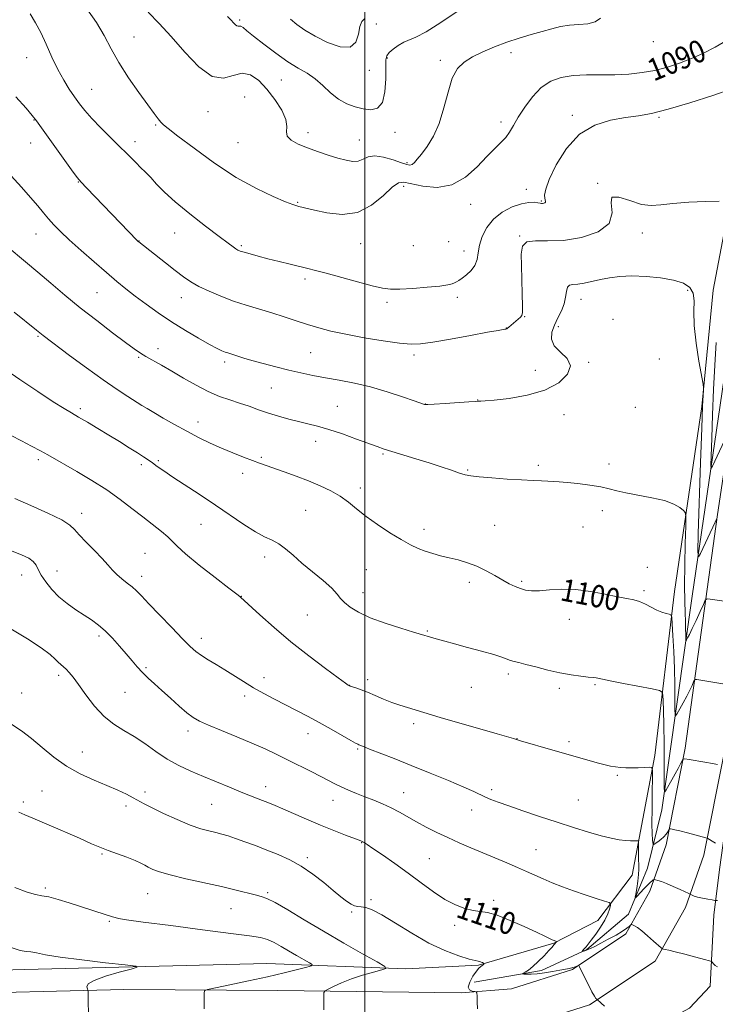
# Model space of a CAD drawing. Extents: x 2114800 to 2117700, y 344800 to 347700.
# Drawn here: x 2115376 to 2115626, y 345106 to 345459 of the extents above; entities that cross this region are included whole.
import ezdxf
from ezdxf.enums import TextEntityAlignment as Align

# ---------------------------------------------------------------- set-up
doc = ezdxf.new("R2010")
doc.units = 0
doc.header["$MEASUREMENT"] = 0
for name, color, linetype, lineweight in [('32000', 7, 'Continuous', 0), ('DTM HARD BREAKLINE', 7, 'Continuous', 0), ('DTM SPOT ELEVATION', 2, 'Continuous', 13), ('INDEX CONTOUR', 41, 'Continuous', 13), ('INDEX CONTOUR LABEL', 244, 'Continuous', 0), ('INTERMEDIATE CONTOUR', 44, 'Continuous', 0)]:
    doc.layers.add(name, color=color, linetype=linetype, lineweight=lineweight)
doc.styles.add('Style-ITALICS', font='ITALICS.shx')

msp = doc.modelspace()

# ---------------------------------------------------------------- linework, layer by layer
at = {"layer": '32000', "flags": 128}
msp.add_lwpolyline([(2115500, 345000), (2115500, 347500)], dxfattribs=at)
at = {"layer": 'DTM HARD BREAKLINE'}
for points in [[(2115539.17, 345113.52, 1111.06), (2115563.32, 345117.77, 1109.56), (2115579.59, 345125.33, 1107.82), (2115594.58, 345138.01, 1106.49), (2115601.44, 345154.49, 1105.03), (2115606.52, 345175.35, 1102.44), (2115617.43, 345252.04, 1096.81), (2115629.48, 345334.37, 1091.7), (2115643.29, 345413.3, 1086.68), (2115658.74, 345496.9, 1081.5), (2115671.11, 345574.09, 1074.73), (2115677.98, 345625.05, 1071.53), (2115671.91, 345639.15, 1071.21), (2115663.01, 345646.11, 1071.25), (2115629.88, 345654.7, 1071.49), (2115621.8, 345655.07, 1071.62)], [(2115632.19, 345647.15, 1072.06), (2115660.67, 345638.26, 1072.06), (2115669.13, 345628.35, 1073.36), (2115671.01, 345615.91, 1073.64), (2115670.7, 345603.19, 1075.02), (2115656.59, 345546.01, 1082.31), (2115648.52, 345493.33, 1087.21), (2115638.83, 345434.51, 1092.23), (2115624.94, 345361.69, 1095.39), (2115620.88, 345320.06, 1096.12), (2115611.05, 345253.66, 1099.4), (2115604.05, 345194.87, 1103.69), (2115595.85, 345151.97, 1106.93), (2115583.61, 345135.66, 1108.67), (2115567.82, 345127.61, 1110.09), (2115540.79, 345119.65, 1112.16), (2115514.65, 345118.31, 1113.53), (2115464.74, 345120.3, 1117.26), (2115377.96, 345118.1, 1118.68), (2115309.77, 345116.17, 1120.22)], [(2115000, 345108.629, 1119.74), (2115011.75, 345108.54, 1120.13), (2115090.98, 345107.69, 1121.23), (2115165.57, 345107.52, 1121.39), (2115247.48, 345107.44, 1121.75), (2115345.75, 345109.31, 1119.97), (2115413.46, 345110.99, 1117.54), (2115468.73, 345110.54, 1114.59), (2115534.52, 345109.75, 1112.24), (2115552.59, 345111.23, 1111.47), (2115574.5, 345118.14, 1110.21), (2115593.64, 345130.88, 1108.43), (2115602.23, 345146.16, 1106.53), (2115608.11, 345162.87, 1104.46), (2115614.96, 345197.44, 1101.71), (2115626.5, 345281.23, 1095.92), (2115639.02, 345364.79, 1090.81), (2115658.31, 345471.67, 1084.01)], [(2115000, 345094.638, 1119.744), (2115011.62, 345094.55, 1120.13), (2115090.89, 345093.7, 1121.23), (2115165.54, 345093.53, 1121.39), (2115247.61, 345093.45, 1121.75), (2115346.06, 345095.32, 1119.97), (2115413.58, 345097, 1117.54), (2115468.59, 345096.56, 1114.59), (2115535.01, 345095.76, 1112.24), (2115555.3, 345097.42, 1111.47), (2115580.6, 345105.4, 1110.21), (2115604.19, 345121.1, 1108.43), (2115615.02, 345140.37, 1106.53), (2115621.64, 345159.17, 1104.46), (2115628.76, 345195.13, 1101.71), (2115640.35, 345279.24, 1095.92), (2115652.83, 345362.51, 1090.81), (2115672.09, 345469.26, 1084.01)], [(2115463.75, 345094.01, 1114.43), (2115515.61, 345092.54, 1112.37), (2115544.26, 345089.52, 1112.04), (2115588.96, 345092.59, 1110.22), (2115609.39, 345100.46, 1109.25), (2115616.43, 345104.22, 1108.8), (2115623.9, 345112.15, 1108.72), (2115625.25, 345137.6, 1106.66), (2115627.22, 345154.01, 1104.59), (2115639, 345238.29, 1097.38), (2115652.06, 345336.29, 1092.08), (2115663.68, 345396.6, 1088.31), (2115669.86, 345426.52, 1086.24)]]:
    msp.add_polyline3d(points, dxfattribs=at)
at = {"layer": 'DTM SPOT ELEVATION'}
for p in [(2115455.05, 345458.59, 1085.77), (2115504.03, 345457.18, 1084.67), (2115417.09, 345452.52, 1089.07), (2115603.47, 345450.81, 1088.57), (2115378.63, 345445.17, 1092.77), (2115508.03, 345445, 1086.17), (2115552.44, 345446.88, 1088.47), (2115526.99, 345444.1, 1087.67), (2115501.6, 345440.55, 1084.47), (2115469.97, 345437.1, 1086.97), (2115401.94, 345433.77, 1091.17), (2115456.85, 345431.03, 1089.57), (2115443.72, 345425.69, 1088.67), (2115574.43, 345424.39, 1091.67), (2115605.5, 345423.74, 1092.17), (2115381.23, 345422.75, 1094.07), (2115424.91, 345420.93, 1090.17), (2115548.82, 345422.02, 1089.57), (2115479.5, 345418.27, 1087.47), (2115510.74, 345418.33, 1086.77), (2115380.05, 345414.46, 1094.67), (2115417.46, 345414.95, 1091.47), (2115454.47, 345414.59, 1088.87), (2115497.99, 345415.61, 1087.17), (2115515.05, 345407.42, 1087.77), (2115397.14, 345400.56, 1094.07), (2115583.55, 345400.04, 1093.97), (2115513.85, 345398.94, 1090.47), (2115557.95, 345397.88, 1091.37), (2115475.91, 345393.24, 1089.87), (2115537.94, 345392.47, 1090.77), (2115563.28, 345393.73, 1091.87), (2115381.94, 345381.87, 1096.77), (2115431.71, 345382.29, 1092.87), (2115599.51, 345382.21, 1094.47), (2115418.89, 345379.34, 1093.97), (2115498.45, 345378.38, 1090.77), (2115530.04, 345379.13, 1090.97), (2115555.55, 345381.17, 1093.97), (2115455.66, 345377.73, 1091.77), (2115517.33, 345377.7, 1090.67), (2115535.54, 345375.81, 1091.37), (2115478.49, 345365.79, 1092.37), (2115403.84, 345360.8, 1096.97), (2115615.86, 345361.73, 1096.37), (2115434.16, 345359, 1094.67), (2115507.87, 345357.4, 1092.37), (2115533.14, 345359.19, 1092.37), (2115577.52, 345358.46, 1096.67), (2115557.31, 345352.29, 1094.07), (2115589.04, 345351.23, 1097.67), (2115550.73, 345348.15, 1093.97), (2115569.44, 345348.69, 1096.37), (2115382.63, 345345.21, 1100.17), (2115425.71, 345340.79, 1097.47), (2115480.53, 345339.34, 1094.97), (2115418.83, 345337.62, 1098.17), (2115449.63, 345336.02, 1096.37), (2115517.65, 345338.46, 1094.37), (2115580.25, 345335.83, 1096.07), (2115605.66, 345337.02, 1096.87), (2115561.13, 345332.98, 1095.57), (2115466.37, 345326.67, 1096.97), (2115540.39, 345322.29, 1095.97), (2115397.84, 345319.26, 1101.67), (2115490.09, 345320.04, 1097.17), (2115521.61, 345320.97, 1095.97), (2115597.06, 345319.74, 1096.97), (2115440.12, 345314.46, 1099.37), (2115571.48, 345317.11, 1096.37), (2115482.36, 345307.55, 1098.57), (2115382.77, 345300.97, 1104.37), (2115425.81, 345300.65, 1101.77), (2115462.81, 345301.78, 1099.77), (2115506.51, 345302.98, 1098.17), (2115419.71, 345299.18, 1102.37), (2115536.8, 345297.3, 1097.87), (2115562.25, 345298.91, 1097.67), (2115587.57, 345299.34, 1097.47), (2115456.09, 345296.09, 1100.57), (2115498.31, 345290.75, 1099.47), (2115478.77, 345282.78, 1101.07), (2115585.18, 345282.71, 1098.57), (2115398.39, 345281.69, 1105.47), (2115441.21, 345277.77, 1102.87), (2115521.19, 345275.94, 1099.47), (2115546.54, 345277.36, 1098.97), (2115578.2, 345276.85, 1098.97), (2115421.05, 345267.39, 1105.07), (2115464.05, 345266.01, 1102.47), (2115500.5, 345261.51, 1101.07), (2115601.39, 345262.29, 1099.37), (2115376.8, 345259.56, 1108.77), (2115389.44, 345261.07, 1107.17), (2115419.85, 345259.07, 1105.47), (2115537.49, 345256.93, 1100.47), (2115556.26, 345257.34, 1099.77), (2115455.65, 345251.9, 1103.97), (2115499.29, 345253.23, 1101.37), (2115600.18, 345253.98, 1099.77), (2115479.35, 345245.29, 1102.97), (2115573.39, 345243.73, 1100.57), (2115404.51, 345237.67, 1108.37), (2115441.25, 345236.89, 1105.47), (2115522.33, 345239.45, 1101.87), (2115421.44, 345226.33, 1107.77), (2115390.07, 345223.58, 1110.37), (2115463.81, 345222.8, 1105.37), (2115551.49, 345224.08, 1102.37), (2115494.49, 345220.08, 1103.97), (2115500.92, 345222.08, 1103.57), (2115538.2, 345219.34, 1102.97), (2115569.79, 345218.92, 1102.37), (2115582.61, 345220.3, 1102.17), (2115376.8, 345217.33, 1111.17), (2115413.9, 345217.57, 1108.87), (2115456.83, 345216.18, 1106.47), (2115517.51, 345206.24, 1104.37), (2115436.49, 345203.68, 1108.47), (2115479.51, 345202.67, 1106.67), (2115554.61, 345200.92, 1103.97), (2115573.25, 345199.79, 1103.67), (2115398.56, 345196.17, 1111.17), (2115497.36, 345197.22, 1106.17), (2115590.58, 345187.8, 1104.17), (2115464.4, 345183.65, 1109.37), (2115384.12, 345182.13, 1113.07), (2115421.09, 345181.75, 1111.57), (2115513.94, 345181.53, 1107.17), (2115545.53, 345182.59, 1105.67), (2115377.45, 345178.23, 1113.67), (2115414.27, 345176.75, 1112.47), (2115444.96, 345177.31, 1110.97), (2115488.52, 345178.79, 1108.67), (2115576.61, 345178.95, 1105.07), (2115538.25, 345175.37, 1106.57), (2115498.8, 345163.55, 1110.07), (2115405.58, 345159.57, 1114.17), (2115561.41, 345161.11, 1107.07), (2115479.28, 345158.17, 1111.67), (2115523.13, 345157.84, 1109.07), (2115385.35, 345147.29, 1115.77), (2115422.04, 345145.29, 1114.87), (2115465.08, 345145.72, 1113.77), (2115502.13, 345143.2, 1111.77), (2115546.21, 345142.97, 1109.57), (2115451.94, 345139.96, 1114.77), (2115495.22, 345138.78, 1112.17), (2115408.29, 345135.42, 1116.17), (2115532.25, 345133.97, 1110.47)]:
    msp.add_point(p, dxfattribs=at)
at = {"layer": 'INDEX CONTOUR'}
for points in [[(2115629.939, 345451.358, 1090), (2115625.668, 345448.845, 1090), (2115621.439, 345446.668, 1090), (2115617.204, 345444.765, 1090), (2115612.918, 345443.094, 1090), (2115608.551, 345441.676, 1090), (2115604.078, 345440.549, 1090), (2115599.47, 345439.738, 1090), (2115594.697, 345439.226, 1090), (2115589.723, 345438.985, 1090), (2115584.568, 345438.952, 1090), (2115579.461, 345438.932, 1090), (2115574.682, 345438.699, 1090), (2115570.445, 345438.023, 1090), (2115566.687, 345436.668, 1090), (2115563.274, 345434.396, 1090), (2115560.122, 345431.119, 1090), (2115557.327, 345427.346, 1090), (2115555.035, 345423.734, 1090), (2115553.312, 345420.794, 1090), (2115551.909, 345418.453, 1090), (2115550.498, 345416.492, 1090), (2115548.784, 345414.653, 1090), (2115546.595, 345412.539, 1090), (2115543.792, 345409.714, 1090), (2115540.269, 345406, 1090), (2115536.054, 345402.235, 1090), (2115531.207, 345399.513, 1090), (2115525.905, 345398.607, 1090), (2115520.796, 345399.007, 1090), (2115513.937, 345400.459, 1090), (2115511.978, 345400.211, 1090), (2115509.796, 345398.669, 1090), (2115506.609, 345395.662, 1090), (2115502.405, 345392.209, 1090), (2115497.361, 345389.63, 1090), (2115491.762, 345388.876, 1090), (2115486.318, 345389.433, 1090), (2115481.843, 345390.422, 1090), (2115476.311, 345391.754, 1090), (2115475.505, 345391.965, 1090), (2115474.149, 345392.434, 1090), (2115471.513, 345393.459, 1090), (2115467.061, 345395.314, 1090), (2115461.028, 345398.176, 1090), (2115453.839, 345402.198, 1090), (2115446.041, 345407.322, 1090), (2115438.661, 345412.636, 1090), (2115432.846, 345417.017, 1090), (2115429.394, 345419.662, 1090), (2115427.691, 345421.046, 1090), (2115426.774, 345421.965, 1090), (2115425.787, 345423.151, 1090), (2115424.312, 345425.077, 1090), (2115422.038, 345428.156, 1090), (2115418.817, 345432.609, 1090), (2115415.151, 345437.906, 1090), (2115411.704, 345443.332, 1090), (2115408.93, 345448.334, 1090), (2115406.45, 345453.034, 1090), (2115403.676, 345457.719, 1090), (2115400.197, 345462.581, 1090)], [(2115630.562, 345220.242, 1100), (2115623.398, 345221.425, 1100), (2115619.05, 345222.088, 1100), (2115618.554, 345222.122, 1100), (2115618.268, 345221.902, 1100), (2115617.944, 345221.238, 1100), (2115617.381, 345219.994, 1100), (2115616.555, 345218.247, 1100), (2115615.484, 345216.125, 1100), (2115614.226, 345213.798, 1100), (2115612.986, 345211.599, 1100), (2115612.011, 345209.905, 1100), (2115611.474, 345209.082, 1100), (2115611.275, 345209.473, 1100), (2115611.245, 345211.411, 1100), (2115611.233, 345215.09, 1100), (2115611.177, 345220.135, 1100), (2115611.037, 345226.026, 1100), (2115610.792, 345232.191, 1100), (2115610.506, 345237.838, 1100), (2115610.264, 345242.12, 1100), (2115610.096, 345244.461, 1100), (2115609.822, 345245.364, 1100), (2115609.207, 345245.604, 1100), (2115608.081, 345245.839, 1100), (2115606.525, 345246.272, 1100), (2115604.688, 345246.988, 1100), (2115602.701, 345248.013, 1100), (2115600.638, 345249.134, 1100), (2115598.559, 345250.079, 1100), (2115596.439, 345250.673, 1100), (2115593.926, 345251.123, 1100), (2115590.585, 345251.736, 1100), (2115586.147, 345252.699, 1100), (2115580.996, 345253.731, 1100), (2115575.68, 345254.429, 1100), (2115570.688, 345254.522, 1100), (2115566.269, 345254.239, 1100), (2115562.614, 345253.939, 1100), (2115559.823, 345253.914, 1100), (2115557.654, 345254.184, 1100), (2115555.772, 345254.704, 1100), (2115553.878, 345255.445, 1100), (2115551.807, 345256.445, 1100), (2115549.422, 345257.758, 1100), (2115546.634, 345259.389, 1100), (2115543.52, 345261.132, 1100), (2115540.204, 345262.733, 1100), (2115536.804, 345263.995, 1100), (2115533.428, 345264.973, 1100), (2115530.181, 345265.779, 1100), (2115527.145, 345266.519, 1100), (2115524.314, 345267.269, 1100), (2115521.655, 345268.092, 1100), (2115519.086, 345269.078, 1100), (2115516.308, 345270.402, 1100), (2115512.97, 345272.264, 1100), (2115508.881, 345274.771, 1100), (2115504.485, 345277.663, 1100), (2115500.386, 345280.588, 1100), (2115497.009, 345283.261, 1100), (2115494.073, 345285.656, 1100), (2115491.115, 345287.814, 1100), (2115487.76, 345289.778, 1100), (2115483.968, 345291.602, 1100), (2115479.783, 345293.342, 1100), (2115475.322, 345295.028, 1100), (2115470.995, 345296.575, 1100), (2115464.491, 345298.848, 1100), (2115462.148, 345299.694, 1100), (2115459.608, 345300.635, 1100), (2115456.379, 345301.855, 1100), (2115452.593, 345303.343, 1100), (2115448.543, 345305.04, 1100), (2115444.457, 345306.901, 1100), (2115440.321, 345308.934, 1100), (2115436.056, 345311.164, 1100), (2115431.677, 345313.56, 1100), (2115427.563, 345315.881, 1100), (2115424.182, 345317.836, 1100), (2115421.807, 345319.246, 1100), (2115419.931, 345320.405, 1100), (2115414.956, 345323.564, 1100), (2115411.058, 345326.133, 1100), (2115406.057, 345329.586, 1100), (2115400.064, 345333.906, 1100), (2115394.021, 345338.364, 1100), (2115384.57, 345345.431, 1100), (2115383.888, 345345.96, 1100), (2115382.131, 345347.419, 1100), (2115374.146, 345353.787, 1100)], [(2115585.905, 345104.933, 1110), (2115584.748, 345106.087, 1110), (2115583.176, 345107.445, 1110), (2115582.881, 345107.756, 1110), (2115582.341, 345108.527, 1110), (2115581.449, 345110.087, 1110), (2115580.174, 345112.58, 1110), (2115578.792, 345115.405, 1110), (2115577.013, 345119.083, 1110), (2115576.702, 345119.531, 1110), (2115576.456, 345119.498, 1110), (2115576.051, 345119.31, 1110), (2115575.429, 345119.063, 1110), (2115574.573, 345118.792, 1110), (2115573.446, 345118.521, 1110), (2115571.932, 345118.222, 1110), (2115569.891, 345117.853, 1110), (2115567.28, 345117.398, 1110), (2115564.426, 345116.942, 1110), (2115561.753, 345116.6, 1110), (2115559.607, 345116.448, 1110), (2115558.035, 345116.436, 1110), (2115557.005, 345116.48, 1110), (2115556.484, 345116.52, 1110), (2115556.426, 345116.599, 1110), (2115557.514, 345117.161, 1110), (2115558.648, 345117.887, 1110), (2115560.22, 345119.136, 1110), (2115562.196, 345120.977, 1110), (2115564.254, 345123.051, 1110), (2115566.003, 345124.894, 1110), (2115567.15, 345126.15, 1110), (2115567.803, 345126.906, 1110), (2115568.787, 345128.094, 1110), (2115568.759, 345128.141, 1110), (2115567.902, 345128.507, 1110), (2115567.236, 345128.804, 1110), (2115564.497, 345130.076, 1110), (2115561.543, 345131.463, 1110), (2115557.152, 345133.509, 1110), (2115552.115, 345135.742, 1110), (2115547.477, 345137.555, 1110), (2115544.001, 345138.521, 1110), (2115541.318, 345138.94, 1110), (2115538.777, 345139.294, 1110), (2115535.845, 345140.006, 1110), (2115532.465, 345141.272, 1110), (2115528.698, 345143.234, 1110), (2115524.6, 345145.956, 1110), (2115520.205, 345149.216, 1110), (2115515.546, 345152.721, 1110), (2115510.748, 345156.167, 1110), (2115506.315, 345159.226, 1110), (2115502.846, 345161.564, 1110), (2115500.754, 345162.955, 1110), (2115499.721, 345163.622, 1110), (2115499.242, 345163.9, 1110), (2115498.815, 345164.099, 1110), (2115497.941, 345164.447, 1110), (2115493.011, 345166.349, 1110), (2115488.861, 345167.984, 1110), (2115484.076, 345169.929, 1110), (2115479.079, 345172.039, 1110), (2115470.471, 345175.758, 1110), (2115467.717, 345176.925, 1110), (2115465.711, 345177.738, 1110), (2115461.682, 345179.287, 1110), (2115458.945, 345180.355, 1110), (2115455.526, 345181.729, 1110), (2115451.374, 345183.447, 1110), (2115442.055, 345187.363, 1110), (2115437.53, 345189.287, 1110), (2115433.205, 345191.296, 1110), (2115429.023, 345193.591, 1110), (2115424.945, 345196.282, 1110), (2115420.978, 345199.106, 1110), (2115417.148, 345201.705, 1110), (2115413.466, 345203.877, 1110), (2115409.894, 345206.053, 1110), (2115406.385, 345208.817, 1110), (2115402.943, 345212.524, 1110), (2115399.777, 345216.608, 1110), (2115397.15, 345220.272, 1110), (2115395.238, 345222.905, 1110), (2115393.878, 345224.639, 1110), (2115392.818, 345225.793, 1110), (2115391.848, 345226.66, 1110), (2115390.902, 345227.436, 1110), (2115389.955, 345228.291, 1110), (2115388.869, 345229.412, 1110), (2115387.065, 345231.043, 1110), (2115383.852, 345233.445, 1110), (2115378.855, 345236.717, 1110), (2115372.966, 345240.319, 1110)]]:
    msp.add_polyline3d(points, dxfattribs=at)
at = {"layer": 'INTERMEDIATE CONTOUR'}
for points in [[(2115631.622, 345433.89, 1092), (2115624.857, 345431.6, 1092), (2115616.645, 345428.93, 1092), (2115608.86, 345426.595, 1092), (2115602.885, 345425.121, 1092), (2115598.122, 345424.273, 1092), (2115593.481, 345423.626, 1092), (2115588.153, 345422.72, 1092), (2115582.46, 345420.946, 1092), (2115577.007, 345417.658, 1092), (2115572.326, 345412.552, 1092), (2115568.653, 345406.68, 1092), (2115566.148, 345401.438, 1092), (2115564.872, 345397.896, 1092), (2115564.49, 345395.824, 1092), (2115564.564, 345394.673, 1092), (2115564.809, 345393.526, 1092), (2115564.761, 345393.252, 1092), (2115564.522, 345393.06, 1092), (2115564.156, 345392.932, 1092), (2115563.759, 345392.868, 1092), (2115563.377, 345392.866, 1092), (2115562.867, 345392.931, 1092), (2115562.04, 345393.069, 1092), (2115560.72, 345393.239, 1092), (2115558.794, 345393.217, 1092), (2115556.164, 345392.734, 1092), (2115552.843, 345391.572, 1092), (2115549.296, 345389.725, 1092), (2115546.099, 345387.241, 1092), (2115543.709, 345384.218, 1092), (2115542.105, 345380.958, 1092), (2115541.147, 345377.814, 1092), (2115540.648, 345375.067, 1092), (2115540.234, 345372.699, 1092), (2115539.483, 345370.623, 1092), (2115538.116, 345368.776, 1092), (2115536.424, 345367.214, 1092), (2115534.842, 345366.023, 1092), (2115533.694, 345365.247, 1092), (2115532.875, 345364.761, 1092), (2115532.168, 345364.4, 1092), (2115531.296, 345364.027, 1092), (2115529.72, 345363.622, 1092), (2115526.841, 345363.192, 1092), (2115522.358, 345362.755, 1092), (2115517.18, 345362.375, 1092), (2115512.518, 345362.124, 1092), (2115509.17, 345362.09, 1092), (2115506.294, 345362.416, 1092), (2115502.634, 345363.254, 1092), (2115497.365, 345364.666, 1092), (2115486.037, 345367.818, 1092), (2115482.255, 345368.837, 1092), (2115479.453, 345369.542, 1092), (2115473.142, 345371.054, 1092), (2115469.153, 345372.026, 1092), (2115465.185, 345373.018, 1092), (2115461.67, 345373.932, 1092), (2115458.783, 345374.716, 1092), (2115456.633, 345375.329, 1092), (2115455.257, 345375.762, 1092), (2115454.376, 345376.124, 1092), (2115453.638, 345376.551, 1092), (2115452.65, 345377.232, 1092), (2115450.861, 345378.554, 1092), (2115447.68, 345380.953, 1092), (2115442.817, 345384.658, 1092), (2115437.168, 345389.067, 1092), (2115431.93, 345393.372, 1092), (2115428.022, 345396.931, 1092), (2115425.243, 345399.77, 1092), (2115423.117, 345402.081, 1092), (2115421.239, 345404.04, 1092), (2115419.502, 345405.767, 1092), (2115417.871, 345407.368, 1092), (2115414.393, 345410.854, 1092), (2115411.933, 345413.289, 1092), (2115408.708, 345416.44, 1092), (2115405.17, 345419.938, 1092), (2115401.933, 345423.282, 1092), (2115399.443, 345426.108, 1092), (2115397.502, 345428.597, 1092), (2115395.744, 345431.069, 1092), (2115393.876, 345433.816, 1092), (2115391.876, 345437.023, 1092), (2115389.79, 345440.847, 1092), (2115387.672, 345445.319, 1092), (2115385.596, 345449.958, 1092), (2115383.642, 345454.156, 1092), (2115381.814, 345457.564, 1092), (2115379.803, 345460.87, 1092)], [(2115584.529, 345459.275, 1088), (2115582.622, 345457.943, 1088), (2115579.958, 345457.279, 1088), (2115576.744, 345457.016, 1088), (2115573.397, 345456.782, 1088), (2115570.218, 345456.281, 1088), (2115567.041, 345455.511, 1088), (2115563.588, 345454.541, 1088), (2115559.655, 345453.424, 1088), (2115555.357, 345452.145, 1088), (2115550.888, 345450.672, 1088), (2115546.45, 345448.995, 1088), (2115542.274, 345447.195, 1088), (2115538.598, 345445.377, 1088), (2115535.602, 345443.53, 1088), (2115533.226, 345441.173, 1088), (2115531.347, 345437.71, 1088), (2115529.815, 345432.796, 1088), (2115528.357, 345427.104, 1088), (2115526.67, 345421.559, 1088), (2115524.565, 345416.92, 1088), (2115522.31, 345413.278, 1088), (2115520.289, 345410.561, 1088), (2115518.79, 345408.681, 1088), (2115517.727, 345407.495, 1088), (2115516.922, 345406.846, 1088), (2115516.152, 345406.611, 1088), (2115515.022, 345406.79, 1088), (2115513.096, 345407.414, 1088), (2115510.132, 345408.427, 1088), (2115506.682, 345409.421, 1088), (2115503.493, 345409.899, 1088), (2115501.115, 345409.541, 1088), (2115499.298, 345408.735, 1088), (2115497.594, 345408.043, 1088), (2115495.615, 345407.911, 1088), (2115493.205, 345408.316, 1088), (2115490.269, 345409.117, 1088), (2115486.784, 345410.184, 1088), (2115483.026, 345411.427, 1088), (2115479.343, 345412.763, 1088), (2115476.078, 345414.13, 1088), (2115473.557, 345415.523, 1088), (2115472.098, 345416.957, 1088), (2115471.813, 345418.491, 1088), (2115471.977, 345420.38, 1088), (2115471.655, 345422.922, 1088), (2115470.151, 345426.282, 1088), (2115467.714, 345430.076, 1088), (2115464.83, 345433.781, 1088), (2115461.894, 345436.894, 1088), (2115458.943, 345438.977, 1088), (2115455.923, 345439.609, 1088), (2115452.751, 345438.73, 1088), (2115449.233, 345437.726, 1088), (2115445.143, 345438.345, 1088), (2115440.377, 345441.786, 1088), (2115435.316, 345447.067, 1088), (2115430.464, 345452.655, 1088), (2115426.175, 345457.379, 1088), (2115422.219, 345461.488, 1088)], [(2115533.075, 345461.623, 1086), (2115527.249, 345457.719, 1086), (2115521.987, 345454.395, 1086), (2115518.311, 345452.437, 1086), (2115513.917, 345450.633, 1086), (2115511.951, 345449.512, 1086), (2115510.095, 345448.176, 1086), (2115508.65, 345446.91, 1086), (2115507.835, 345445.824, 1086), (2115507.514, 345444.346, 1086), (2115507.467, 345441.728, 1086), (2115507.457, 345437.575, 1086), (2115507.17, 345432.886, 1086), (2115506.277, 345429.008, 1086), (2115504.549, 345426.958, 1086), (2115502.157, 345426.426, 1086), (2115499.371, 345426.771, 1086), (2115496.432, 345427.485, 1086), (2115493.454, 345428.597, 1086), (2115490.519, 345430.267, 1086), (2115487.685, 345432.558, 1086), (2115484.911, 345435.127, 1086), (2115482.128, 345437.533, 1086), (2115479.241, 345439.496, 1086), (2115476.053, 345441.366, 1086), (2115472.336, 345443.658, 1086), (2115468.025, 345446.684, 1086), (2115463.686, 345449.97, 1086), (2115460.044, 345452.844, 1086), (2115457.636, 345454.785, 1086), (2115456.241, 345455.877, 1086), (2115455.449, 345456.357, 1086), (2115454.905, 345456.46, 1086), (2115454.461, 345456.428, 1086), (2115454.028, 345456.502, 1086), (2115453.515, 345456.877, 1086), (2115452.844, 345457.566, 1086), (2115451.94, 345458.533, 1086), (2115450.663, 345459.828, 1086)], [(2115499.785, 345459.056, 1084), (2115498.893, 345458.088, 1084), (2115498.219, 345456.291, 1084), (2115497.691, 345453.532, 1084), (2115496.74, 345450.694, 1084), (2115494.674, 345448.916, 1084), (2115491.065, 345449.017, 1084), (2115486.564, 345450.554, 1084), (2115482.085, 345452.764, 1084), (2115478.375, 345454.999, 1084), (2115475.495, 345457.061, 1084), (2115473.334, 345458.867, 1084)], [(2115627.168, 345393.632, 1094), (2115622.237, 345393.504, 1094), (2115616.183, 345393.263, 1094), (2115610.471, 345392.859, 1094), (2115606.164, 345392.325, 1094), (2115602.722, 345392.045, 1094), (2115599.201, 345392.49, 1094), (2115595.023, 345393.844, 1094), (2115591.078, 345395.145, 1094), (2115588.621, 345395.145, 1094), (2115588.348, 345392.996, 1094), (2115588.724, 345389.461, 1094), (2115587.658, 345385.703, 1094), (2115583.661, 345382.695, 1094), (2115577.662, 345380.649, 1094), (2115571.192, 345379.588, 1094), (2115565.556, 345379.403, 1094), (2115561.15, 345379.472, 1094), (2115558.142, 345379.043, 1094), (2115556.587, 345377.489, 1094), (2115556.089, 345374.688, 1094), (2115556.142, 345370.64, 1094), (2115556.313, 345365.537, 1094), (2115556.471, 345360.318, 1094), (2115556.563, 345356.113, 1094), (2115556.528, 345353.726, 1094), (2115556.295, 345352.661, 1094), (2115555.785, 345352.098, 1094), (2115551.6, 345348.455, 1094), (2115551.163, 345348.103, 1094), (2115550.867, 345347.9, 1094), (2115550.603, 345347.794, 1094), (2115550.246, 345347.723, 1094), (2115549.545, 345347.608, 1094), (2115547.757, 345347.298, 1094), (2115544.014, 345346.625, 1094), (2115537.892, 345345.507, 1094), (2115530.742, 345344.212, 1094), (2115524.359, 345343.095, 1094), (2115519.97, 345342.449, 1094), (2115516.532, 345342.323, 1094), (2115512.435, 345342.705, 1094), (2115506.549, 345343.549, 1094), (2115499.673, 345344.685, 1094), (2115493.088, 345345.914, 1094), (2115487.762, 345347.081, 1094), (2115483.407, 345348.224, 1094), (2115479.423, 345349.428, 1094), (2115475.314, 345350.753, 1094), (2115471.016, 345352.154, 1094), (2115466.571, 345353.559, 1094), (2115457.414, 345356.319, 1094), (2115452.801, 345357.837, 1094), (2115448.267, 345359.537, 1094), (2115444.048, 345361.327, 1094), (2115440.416, 345363.081, 1094), (2115437.501, 345364.742, 1094), (2115434.869, 345366.532, 1094), (2115431.944, 345368.745, 1094), (2115428.373, 345371.525, 1094), (2115418.833, 345379.076, 1094), (2115418.649, 345379.24, 1094), (2115418.289, 345379.596, 1094), (2115400.062, 345398.476, 1094), (2115398.154, 345400.484, 1094), (2115396.742, 345402.181, 1094), (2115394.74, 345404.902, 1094), (2115382.152, 345422.418, 1094), (2115380.597, 345424.401, 1094), (2115378.395, 345426.945, 1094), (2115374.763, 345431.056, 1094)], [(2115626.231, 345279.828, 1096), (2115625.618, 345278.491, 1096), (2115620.398, 345267.343, 1096), (2115619.664, 345266.1, 1096), (2115619.467, 345267.908, 1096), (2115619.636, 345274.317, 1096), (2115620.467, 345299.923, 1096), (2115620.89, 345312.298, 1096), (2115621.189, 345320.145, 1096), (2115621.373, 345324.131, 1096), (2115621.475, 345325.827, 1096), (2115621.498, 345326.737, 1096), (2115621.32, 345328.079, 1096), (2115619.847, 345336.236, 1096), (2115618.822, 345342.755, 1096), (2115618.135, 345349.118, 1096), (2115618.042, 345354.169, 1096), (2115618.126, 345357.923, 1096), (2115617.804, 345360.683, 1096), (2115616.573, 345362.729, 1096), (2115614.254, 345364.231, 1096), (2115610.749, 345365.331, 1096), (2115606.097, 345366.142, 1096), (2115600.879, 345366.656, 1096), (2115595.818, 345366.834, 1096), (2115591.474, 345366.659, 1096), (2115587.774, 345366.21, 1096), (2115584.484, 345365.592, 1096), (2115578.695, 345364.299, 1096), (2115576.402, 345363.887, 1096), (2115574.658, 345363.721, 1096), (2115573.438, 345363.485, 1096), (2115572.686, 345362.772, 1096), (2115572.301, 345361.293, 1096), (2115572.003, 345359.211, 1096), (2115571.467, 345356.807, 1096), (2115570.472, 345354.316, 1096), (2115569.21, 345351.788, 1096), (2115567.977, 345349.228, 1096), (2115567.088, 345346.654, 1096), (2115566.93, 345344.129, 1096), (2115567.908, 345341.733, 1096), (2115570.133, 345339.487, 1096), (2115572.538, 345337.194, 1096), (2115573.764, 345334.6, 1096), (2115572.737, 345331.576, 1096), (2115569.532, 345328.496, 1096), (2115564.511, 345325.855, 1096), (2115558.192, 345324.032, 1096), (2115551.719, 345322.928, 1096), (2115546.393, 345322.322, 1096), (2115543.17, 345322.018, 1096), (2115541.635, 345321.903, 1096), (2115540.591, 345321.877, 1096), (2115539.599, 345321.825, 1096), (2115537.326, 345321.676, 1096), (2115528.79, 345321.092, 1096), (2115524.856, 345320.834, 1096), (2115522.591, 345320.71, 1096), (2115521.657, 345320.695, 1096), (2115521.381, 345320.74, 1096), (2115517.716, 345322.041, 1096), (2115513.513, 345323.508, 1096), (2115508.026, 345325.306, 1096), (2115502.042, 345327.033, 1096), (2115496.232, 345328.384, 1096), (2115490.794, 345329.42, 1096), (2115485.811, 345330.295, 1096), (2115481.299, 345331.148, 1096), (2115477.009, 345332.055, 1096), (2115472.625, 345333.077, 1096), (2115467.971, 345334.24, 1096), (2115463.412, 345335.437, 1096), (2115459.454, 345336.53, 1096), (2115456.476, 345337.406, 1096), (2115454.357, 345338.072, 1096), (2115450.781, 345339.218, 1096), (2115449.837, 345339.549, 1096), (2115448.673, 345340.023, 1096), (2115446.931, 345340.858, 1096), (2115444.219, 345342.302, 1096), (2115440.301, 345344.513, 1096), (2115435.571, 345347.306, 1096), (2115430.579, 345350.411, 1096), (2115425.803, 345353.58, 1096), (2115421.426, 345356.668, 1096), (2115417.56, 345359.551, 1096), (2115414.21, 345362.194, 1096), (2115410.952, 345364.902, 1096), (2115407.259, 345368.066, 1096), (2115402.809, 345371.913, 1096), (2115398.115, 345376.016, 1096), (2115393.898, 345379.782, 1096), (2115390.696, 345382.774, 1096), (2115388.323, 345385.169, 1096), (2115386.408, 345387.299, 1096), (2115384.593, 345389.479, 1096), (2115382.564, 345391.958, 1096), (2115380.018, 345394.971, 1096), (2115376.764, 345398.655, 1096), (2115369.259, 345406.967, 1096)], [(2115630.576, 345249.928, 1098), (2115623.833, 345250.917, 1098), (2115622.759, 345250.99, 1098), (2115622.136, 345250.512, 1098), (2115621.434, 345249.071, 1098), (2115620.264, 345246.461, 1098), (2115618.826, 345243.284, 1098), (2115617.466, 345240.347, 1098), (2115616.46, 345238.279, 1098), (2115615.801, 345237.017, 1098), (2115615.408, 345236.322, 1098), (2115615.208, 345236.015, 1098), (2115615.134, 345236.161, 1098), (2115615.123, 345236.884, 1098), (2115615.117, 345238.276, 1098), (2115615.088, 345240.296, 1098), (2115615.014, 345242.87, 1098), (2115614.888, 345246.023, 1098), (2115614.768, 345250.184, 1098), (2115614.726, 345255.882, 1098), (2115614.81, 345263.261, 1098), (2115614.968, 345270.934, 1098), (2115615.121, 345277.132, 1098), (2115615.174, 345280.587, 1098), (2115614.963, 345282.05, 1098), (2115614.306, 345282.775, 1098), (2115613.01, 345283.764, 1098), (2115610.832, 345285.011, 1098), (2115607.516, 345286.263, 1098), (2115603.008, 345287.317, 1098), (2115593.621, 345288.998, 1098), (2115590.34, 345289.773, 1098), (2115587.638, 345290.519, 1098), (2115584.626, 345291.214, 1098), (2115580.704, 345291.833, 1098), (2115576.408, 345292.354, 1098), (2115572.558, 345292.753, 1098), (2115569.745, 345293.018, 1098), (2115567.641, 345293.178, 1098), (2115565.686, 345293.275, 1098), (2115563.363, 345293.351, 1098), (2115560.312, 345293.463, 1098), (2115556.216, 345293.669, 1098), (2115550.996, 345294.003, 1098), (2115545.529, 345294.407, 1098), (2115540.933, 345294.796, 1098), (2115537.97, 345295.129, 1098), (2115535.983, 345295.529, 1098), (2115533.959, 345296.16, 1098), (2115531.088, 345297.143, 1098), (2115527.364, 345298.405, 1098), (2115522.984, 345299.83, 1098), (2115518.212, 345301.299, 1098), (2115509.683, 345303.854, 1098), (2115506.864, 345304.753, 1098), (2115504.408, 345305.617, 1098), (2115497.002, 345308.36, 1098), (2115491.952, 345310.168, 1098), (2115487.069, 345311.797, 1098), (2115483.005, 345312.971, 1098), (2115479.533, 345313.825, 1098), (2115476.204, 345314.599, 1098), (2115472.67, 345315.487, 1098), (2115468.992, 345316.51, 1098), (2115465.335, 345317.641, 1098), (2115461.819, 345318.851, 1098), (2115458.399, 345320.078, 1098), (2115454.99, 345321.257, 1098), (2115451.498, 345322.376, 1098), (2115447.804, 345323.65, 1098), (2115443.781, 345325.35, 1098), (2115439.384, 345327.636, 1098), (2115434.887, 345330.23, 1098), (2115430.647, 345332.746, 1098), (2115426.959, 345334.871, 1098), (2115421.407, 345337.985, 1098), (2115419.406, 345339.184, 1098), (2115417.22, 345340.661, 1098), (2115414.057, 345342.965, 1098), (2115409.387, 345346.461, 1098), (2115403.72, 345350.798, 1098), (2115397.825, 345355.44, 1098), (2115392.327, 345359.94, 1098), (2115387.277, 345364.192, 1098), (2115382.583, 345368.177, 1098), (2115378.22, 345371.841, 1098), (2115371.579, 345377.383, 1098)], [(2115630.646, 345311.423, 1094), (2115624.69, 345298.662, 1094), (2115624.25, 345297.896, 1094), (2115624.127, 345298.826, 1094), (2115624.214, 345302.248, 1094), (2115624.424, 345308.614, 1094), (2115624.729, 345316.983, 1094), (2115625.121, 345326.068, 1094), (2115625.585, 345334.792, 1094), (2115626.085, 345342.915, 1094)], [(2115626.51, 345191.683, 1102), (2115624.763, 345192.007, 1102), (2115622.004, 345192.487, 1102), (2115616.295, 345193.45, 1102), (2115614.831, 345193.661, 1102), (2115614.184, 345193.528, 1102), (2115613.799, 345192.939, 1102), (2115613.221, 345191.818, 1102), (2115612.389, 345190.235, 1102), (2115611.34, 345188.299, 1102), (2115610.143, 345186.161, 1102), (2115608.078, 345182.564, 1102), (2115607.582, 345181.875, 1102), (2115607.397, 345182.75, 1102), (2115607.367, 345185.938, 1102), (2115607.356, 345191.781, 1102), (2115607.324, 345198.982, 1102), (2115607.254, 345205.838, 1102), (2115607.139, 345210.984, 1102), (2115607.007, 345214.427, 1102), (2115606.896, 345216.51, 1102), (2115606.695, 345217.606, 1102), (2115605.702, 345218.187, 1102), (2115603.066, 345218.749, 1102), (2115592.785, 345220.738, 1102), (2115588.014, 345221.684, 1102), (2115585.262, 345222.262, 1102), (2115583.567, 345222.647, 1102), (2115582.973, 345222.716, 1102), (2115581.923, 345222.809, 1102), (2115580.151, 345222.977, 1102), (2115577.471, 345223.273, 1102), (2115574.006, 345223.758, 1102), (2115569.957, 345224.498, 1102), (2115565.58, 345225.507, 1102), (2115561.346, 345226.602, 1102), (2115557.778, 345227.552, 1102), (2115555.249, 345228.188, 1102), (2115553.53, 345228.609, 1102), (2115552.238, 345228.975, 1102), (2115549.138, 345230.092, 1102), (2115546.189, 345231.029, 1102), (2115541.798, 345232.279, 1102), (2115536.749, 345233.65, 1102), (2115532.103, 345234.894, 1102), (2115528.681, 345235.822, 1102), (2115526.365, 345236.465, 1102), (2115517.435, 345239.087, 1102), (2115512.827, 345240.468, 1102), (2115507.238, 345242.263, 1102), (2115501.86, 345244.244, 1102), (2115497.651, 345246.207, 1102), (2115494.636, 345248.055, 1102), (2115492.61, 345249.716, 1102), (2115491.278, 345251.19, 1102), (2115490.001, 345252.769, 1102), (2115488.053, 345254.814, 1102), (2115484.947, 345257.559, 1102), (2115477.381, 345263.868, 1102), (2115474.182, 345266.66, 1102), (2115471.483, 345268.973, 1102), (2115469.056, 345270.752, 1102), (2115466.656, 345272.039, 1102), (2115463.975, 345273.28, 1102), (2115460.692, 345275.024, 1102), (2115456.573, 345277.666, 1102), (2115446.411, 345284.686, 1102), (2115440.851, 345288.375, 1102), (2115431.072, 345294.708, 1102), (2115427.793, 345296.919, 1102), (2115425.485, 345298.551, 1102), (2115423.758, 345299.796, 1102), (2115422.23, 345300.856, 1102), (2115420.545, 345301.963, 1102), (2115418.359, 345303.358, 1102), (2115415.423, 345305.21, 1102), (2115411.897, 345307.414, 1102), (2115408.039, 345309.794, 1102), (2115404.113, 345312.175, 1102), (2115400.417, 345314.379, 1102), (2115397.254, 345316.229, 1102), (2115394.712, 345317.691, 1102), (2115392.014, 345319.3, 1102), (2115388.165, 345321.731, 1102), (2115382.564, 345325.403, 1102), (2115376.165, 345329.699, 1102), (2115370.317, 345333.746, 1102)], [(2115625.796, 345163.394, 1104), (2115624.606, 345164.14, 1104), (2115623.615, 345164.727, 1104), (2115622.994, 345165.068, 1104), (2115622.304, 345165.32, 1104), (2115620.953, 345165.699, 1104), (2115615.693, 345167.125, 1104), (2115613.057, 345167.817, 1104), (2115611.251, 345168.26, 1104), (2115610.195, 345168.488, 1104), (2115609.641, 345168.588, 1104), (2115609.361, 345168.615, 1104), (2115609.196, 345168.505, 1104), (2115608.662, 345167.527, 1104), (2115608.104, 345166.675, 1104), (2115607.285, 345165.714, 1104), (2115606.208, 345164.755, 1104), (2115605.084, 345163.906, 1104), (2115604.175, 345163.273, 1104), (2115603.668, 345162.958, 1104), (2115603.455, 345163.023, 1104), (2115603.352, 345163.526, 1104), (2115603.219, 345164.603, 1104), (2115603.079, 345166.717, 1104), (2115602.996, 345170.41, 1104), (2115603.015, 345175.871, 1104), (2115603.099, 345181.875, 1104), (2115603.19, 345186.842, 1104), (2115603.194, 345189.6, 1104), (2115602.872, 345190.597, 1104), (2115601.946, 345190.688, 1104), (2115600.252, 345190.593, 1104), (2115598.062, 345190.49, 1104), (2115595.762, 345190.424, 1104), (2115593.658, 345190.432, 1104), (2115591.745, 345190.533, 1104), (2115589.941, 345190.738, 1104), (2115588.142, 345191.063, 1104), (2115586.159, 345191.528, 1104), (2115583.783, 345192.158, 1104), (2115580.82, 345192.975, 1104), (2115577.153, 345194.008, 1104), (2115567.472, 345196.781, 1104), (2115555.838, 345200.16, 1104), (2115553.322, 345200.907, 1104), (2115547.456, 345202.596, 1104), (2115526.994, 345208.547, 1104), (2115515.242, 345212.018, 1104), (2115512.555, 345212.867, 1104), (2115509.651, 345213.898, 1104), (2115506.636, 345215.116, 1104), (2115503.676, 345216.385, 1104), (2115500.949, 345217.535, 1104), (2115498.615, 345218.43, 1104), (2115496.762, 345219.069, 1104), (2115494.735, 345219.725, 1104), (2115494.413, 345219.843, 1104), (2115494.276, 345219.909, 1104), (2115494.018, 345220.071, 1104), (2115492.974, 345220.808, 1104), (2115490.389, 345222.68, 1104), (2115485.788, 345226.059, 1104), (2115479.816, 345230.572, 1104), (2115473.397, 345235.661, 1104), (2115467.375, 345240.763, 1104), (2115462.28, 345245.308, 1104), (2115455.368, 345251.62, 1104), (2115455.082, 345251.86, 1104), (2115453.962, 345252.743, 1104), (2115451.171, 345254.903, 1104), (2115446.285, 345258.666, 1104), (2115440.54, 345263.151, 1104), (2115435.583, 345267.175, 1104), (2115432.596, 345269.873, 1104), (2115430.89, 345271.65, 1104), (2115429.311, 345273.231, 1104), (2115426.942, 345275.205, 1104), (2115420.238, 345280.396, 1104), (2115416.387, 345283.445, 1104), (2115412.156, 345286.7, 1104), (2115407.354, 345290.094, 1104), (2115401.949, 345293.52, 1104), (2115396.558, 345296.705, 1104), (2115386.14, 345302.665, 1104), (2115383.581, 345304.094, 1104), (2115380.385, 345305.824, 1104), (2115376.753, 345307.73, 1104), (2115373.084, 345309.573, 1104)], [(2115626.459, 345142.852, 1106), (2115625.585, 345142.896, 1106), (2115624.624, 345143.043, 1106), (2115623.034, 345143.315, 1106), (2115621.106, 345143.674, 1106), (2115619.334, 345144.067, 1106), (2115618.108, 345144.443, 1106), (2115617.378, 345144.766, 1106), (2115616.737, 345145.156, 1106), (2115616.255, 345145.39, 1106), (2115613.111, 345146.811, 1106), (2115610.612, 345147.916, 1106), (2115608.208, 345148.931, 1106), (2115606.365, 345149.635, 1106), (2115605.099, 345150.055, 1106), (2115604.313, 345150.281, 1106), (2115603.896, 345150.383, 1106), (2115603.669, 345150.367, 1106), (2115603.438, 345150.216, 1106), (2115603.032, 345149.901, 1106), (2115602.373, 345149.331, 1106), (2115601.404, 345148.399, 1106), (2115600.13, 345147.075, 1106), (2115597.727, 345144.468, 1106), (2115597.143, 345143.875, 1106), (2115596.998, 345144.052, 1106), (2115597.166, 345145.151, 1106), (2115597.521, 345147.202, 1106), (2115597.919, 345149.743, 1106), (2115598.215, 345152.195, 1106), (2115598.305, 345154.131, 1106), (2115598.255, 345155.763, 1106), (2115598.172, 345157.456, 1106), (2115598.14, 345159.448, 1106), (2115598.153, 345161.448, 1106), (2115598.18, 345163.039, 1106), (2115598.171, 345163.913, 1106), (2115597.999, 345164.226, 1106), (2115597.515, 345164.244, 1106), (2115596.6, 345164.202, 1106), (2115595.242, 345164.204, 1106), (2115593.455, 345164.319, 1106), (2115591.221, 345164.621, 1106), (2115588.385, 345165.184, 1106), (2115584.756, 345166.09, 1106), (2115580.209, 345167.388, 1106), (2115574.873, 345169.029, 1106), (2115568.945, 345170.934, 1106), (2115562.694, 345173.001, 1106), (2115556.692, 345175.026, 1106), (2115551.583, 345176.784, 1106), (2115547.833, 345178.112, 1106), (2115545.189, 345179.11, 1106), (2115543.216, 345179.942, 1106), (2115539.088, 345181.902, 1106), (2115535.436, 345183.538, 1106), (2115529.975, 345185.853, 1106), (2115523.376, 345188.571, 1106), (2115516.595, 345191.308, 1106), (2115510.476, 345193.732, 1106), (2115501.679, 345197.165, 1106), (2115499.43, 345198.057, 1106), (2115497.795, 345198.74, 1106), (2115497.418, 345198.91, 1106), (2115496.633, 345199.324, 1106), (2115494.895, 345200.297, 1106), (2115491.85, 345202.031, 1106), (2115487.885, 345204.275, 1106), (2115483.578, 345206.665, 1106), (2115479.396, 345208.912, 1106), (2115475.378, 345211.01, 1106), (2115467.568, 345215.034, 1106), (2115463.747, 345217.067, 1106), (2115460.029, 345219.165, 1106), (2115456.449, 345221.346, 1106), (2115449.709, 345225.614, 1106), (2115446.567, 345227.518, 1106), (2115443.715, 345229.226, 1106), (2115441.305, 345230.744, 1106), (2115439.354, 345232.169, 1106), (2115437.33, 345233.975, 1106), (2115434.561, 345236.729, 1106), (2115430.648, 345240.737, 1106), (2115426.284, 345245.257, 1106), (2115422.433, 345249.286, 1106), (2115419.795, 345252.079, 1106), (2115418.012, 345253.909, 1106), (2115416.462, 345255.309, 1106), (2115414.668, 345256.717, 1106), (2115412.739, 345258.205, 1106), (2115410.929, 345259.754, 1106), (2115409.379, 345261.38, 1106), (2115407.776, 345263.246, 1106), (2115405.696, 345265.553, 1106), (2115402.899, 345268.385, 1106), (2115399.899, 345271.355, 1106), (2115397.395, 345273.962, 1106), (2115395.768, 345275.879, 1106), (2115394.107, 345277.485, 1106), (2115391.185, 345279.334, 1106), (2115386.21, 345281.801, 1106), (2115380.148, 345284.53, 1106), (2115374.403, 345286.985, 1106)], [(2115626.471, 345119.091, 1108), (2115625.691, 345119.609, 1108), (2115625.089, 345120.186, 1108), (2115624.68, 345120.666, 1108), (2115624.37, 345120.958, 1108), (2115623.639, 345121.232, 1108), (2115621.861, 345121.722, 1108), (2115618.683, 345122.577, 1108), (2115614.847, 345123.596, 1108), (2115611.373, 345124.49, 1108), (2115609.047, 345125.041, 1108), (2115607.738, 345125.303, 1108), (2115607.085, 345125.402, 1108), (2115606.722, 345125.49, 1108), (2115606.254, 345125.833, 1108), (2115603.55, 345128.318, 1108), (2115601.409, 345130.243, 1108), (2115599.357, 345131.985, 1108), (2115597.792, 345133.147, 1108), (2115596.724, 345133.798, 1108), (2115596.066, 345134.12, 1108), (2115595.716, 345134.262, 1108), (2115595.516, 345134.237, 1108), (2115594.868, 345133.597, 1108), (2115594.003, 345132.896, 1108), (2115592.452, 345131.858, 1108), (2115590.098, 345130.471, 1108), (2115587.331, 345128.94, 1108), (2115584.666, 345127.52, 1108), (2115582.522, 345126.417, 1108), (2115580.91, 345125.631, 1108), (2115579.745, 345125.112, 1108), (2115578.941, 345124.806, 1108), (2115578.424, 345124.652, 1108), (2115577.976, 345124.566, 1108), (2115577.952, 345124.597, 1108), (2115578.462, 345125.247, 1108), (2115579.332, 345126.274, 1108), (2115580.088, 345127.194, 1108), (2115581.234, 345128.661, 1108), (2115582.824, 345130.791, 1108), (2115584.574, 345133.306, 1108), (2115586.115, 345135.831, 1108), (2115587.164, 345138.037, 1108), (2115587.778, 345139.793, 1108), (2115588.1, 345141.014, 1108), (2115588.17, 345141.693, 1108), (2115587.623, 345142.122, 1108), (2115585.988, 345142.67, 1108), (2115582.981, 345143.616, 1108), (2115579.049, 345144.89, 1108), (2115574.827, 345146.334, 1108), (2115570.843, 345147.809, 1108), (2115567.209, 345149.257, 1108), (2115563.934, 345150.642, 1108), (2115560.967, 345151.951, 1108), (2115558.018, 345153.265, 1108), (2115554.742, 345154.695, 1108), (2115550.893, 345156.314, 1108), (2115542.256, 345159.901, 1108), (2115537.964, 345161.727, 1108), (2115533.796, 345163.557, 1108), (2115529.734, 345165.413, 1108), (2115525.779, 345167.306, 1108), (2115522.005, 345169.206, 1108), (2115518.504, 345171.075, 1108), (2115512.341, 345174.568, 1108), (2115509.376, 345176.122, 1108), (2115506.299, 345177.517, 1108), (2115503.147, 345178.798, 1108), (2115499.999, 345180.028, 1108), (2115496.938, 345181.253, 1108), (2115494.066, 345182.459, 1108), (2115491.489, 345183.62, 1108), (2115489.221, 345184.738, 1108), (2115484.16, 345187.365, 1108), (2115480.64, 345189.126, 1108), (2115472.432, 345193.168, 1108), (2115468.376, 345195.179, 1108), (2115464.175, 345197.2, 1108), (2115459.439, 345199.331, 1108), (2115453.991, 345201.611, 1108), (2115448.503, 345203.832, 1108), (2115443.857, 345205.728, 1108), (2115440.65, 345207.157, 1108), (2115438.34, 345208.477, 1108), (2115436.1, 345210.173, 1108), (2115433.309, 345212.573, 1108), (2115430.174, 345215.384, 1108), (2115427.107, 345218.155, 1108), (2115424.435, 345220.545, 1108), (2115422.143, 345222.629, 1108), (2115420.131, 345224.593, 1108), (2115418.283, 345226.608, 1108), (2115416.422, 345228.796, 1108), (2115414.355, 345231.268, 1108), (2115411.958, 345234.061, 1108), (2115409.366, 345236.922, 1108), (2115406.78, 345239.527, 1108), (2115404.336, 345241.649, 1108), (2115401.896, 345243.455, 1108), (2115399.254, 345245.214, 1108), (2115396.285, 345247.152, 1108), (2115393.176, 345249.327, 1108), (2115390.193, 345251.759, 1108), (2115387.573, 345254.421, 1108), (2115385.425, 345257.099, 1108), (2115383.829, 345259.536, 1108), (2115382.782, 345261.533, 1108), (2115381.956, 345263.136, 1108), (2115380.942, 345264.45, 1108), (2115379.333, 345265.608, 1108), (2115376.735, 345266.843, 1108), (2115372.755, 345268.413, 1108)], [(2115540.404, 345103.995, 1112), (2115540.284, 345106.559, 1112), (2115540.208, 345108.606, 1112), (2115540.14, 345109.738, 1112), (2115539.923, 345110.167, 1112), (2115539.371, 345110.262, 1112), (2115538.419, 345110.377, 1112), (2115537.482, 345110.809, 1112), (2115537.095, 345111.839, 1112), (2115537.623, 345113.61, 1112), (2115538.747, 345115.691, 1112), (2115539.977, 345117.514, 1112), (2115540.918, 345118.648, 1112), (2115541.569, 345119.227, 1112), (2115542.023, 345119.527, 1112), (2115542.361, 345119.771, 1112), (2115542.605, 345119.985, 1112), (2115542.834, 345120.234, 1112), (2115542.788, 345120.302, 1112), (2115542.587, 345120.403, 1112), (2115542.212, 345120.576, 1112), (2115541.729, 345120.776, 1112), (2115541.227, 345120.939, 1112), (2115540.679, 345121.05, 1112), (2115539.606, 345121.286, 1112), (2115537.417, 345121.876, 1112), (2115533.692, 345123.028, 1112), (2115528.71, 345124.889, 1112), (2115522.925, 345127.586, 1112), (2115516.82, 345131.09, 1112), (2115511.003, 345134.752, 1112), (2115506.112, 345137.765, 1112), (2115502.61, 345139.534, 1112), (2115500.26, 345140.312, 1112), (2115498.65, 345140.561, 1112), (2115497.402, 345140.699, 1112), (2115496.259, 345140.96, 1112), (2115494.999, 345141.529, 1112), (2115493.412, 345142.573, 1112), (2115491.337, 345144.18, 1112), (2115488.627, 345146.415, 1112), (2115485.205, 345149.258, 1112), (2115481.281, 345152.338, 1112), (2115477.134, 345155.201, 1112), (2115472.992, 345157.501, 1112), (2115468.88, 345159.35, 1112), (2115464.773, 345160.969, 1112), (2115460.691, 345162.526, 1112), (2115456.851, 345163.96, 1112), (2115453.517, 345165.154, 1112), (2115450.852, 345166.031, 1112), (2115448.611, 345166.676, 1112), (2115446.446, 345167.215, 1112), (2115444.023, 345167.79, 1112), (2115441.059, 345168.619, 1112), (2115437.282, 345169.933, 1112), (2115432.616, 345171.853, 1112), (2115427.758, 345174.038, 1112), (2115423.599, 345176.035, 1112), (2115420.757, 345177.513, 1112), (2115416.855, 345179.702, 1112), (2115414.418, 345180.944, 1112), (2115411.284, 345182.405, 1112), (2115407.407, 345184.08, 1112), (2115402.819, 345185.986, 1112), (2115397.856, 345188.239, 1112), (2115392.933, 345190.979, 1112), (2115388.383, 345194.251, 1112), (2115384.219, 345197.72, 1112), (2115380.374, 345200.953, 1112), (2115376.723, 345203.67, 1112), (2115372.925, 345206.19, 1112)], [(2115485.188, 345103.641, 1114), (2115485.23, 345108.597, 1114), (2115485.298, 345109.853, 1114), (2115485.693, 345110.5, 1114), (2115486.754, 345111.096, 1114), (2115488.739, 345112.068, 1114), (2115491.58, 345113.344, 1114), (2115495.128, 345114.727, 1114), (2115499.141, 345116.033, 1114), (2115503.007, 345117.141, 1114), (2115506.016, 345117.945, 1114), (2115507.517, 345118.462, 1114), (2115507.084, 345119.208, 1114), (2115504.344, 345120.823, 1114), (2115499.168, 345123.746, 1114), (2115492.388, 345127.612, 1114), (2115485.077, 345131.858, 1114), (2115478.202, 345135.952, 1114), (2115472.289, 345139.494, 1114), (2115467.758, 345142.118, 1114), (2115464.805, 345143.608, 1114), (2115462.736, 345144.344, 1114), (2115460.636, 345144.859, 1114), (2115453.732, 345146.589, 1114), (2115448.552, 345147.824, 1114), (2115435.76, 345150.689, 1114), (2115430.154, 345152.027, 1114), (2115426.272, 345153.132, 1114), (2115423.827, 345154.031, 1114), (2115422.256, 345154.789, 1114), (2115421.009, 345155.483, 1114), (2115419.592, 345156.231, 1114), (2115417.522, 345157.161, 1114), (2115414.514, 345158.346, 1114), (2115407.88, 345160.817, 1114), (2115405.465, 345161.745, 1114), (2115403.61, 345162.503, 1114), (2115401.92, 345163.238, 1114), (2115397.539, 345165.195, 1114), (2115394.17, 345166.68, 1114), (2115389.774, 345168.59, 1114), (2115385.042, 345170.622, 1114), (2115380.865, 345172.388, 1114), (2115377.89, 345173.621, 1114), (2115375.777, 345174.527, 1114)], [(2115442.348, 345103.966, 1116), (2115442.322, 345109.641, 1116), (2115442.466, 345110.455, 1116), (2115443.514, 345110.958, 1116), (2115446.364, 345111.578, 1116), (2115451.559, 345112.639, 1116), (2115458.209, 345114.029, 1116), (2115465.067, 345115.527, 1116), (2115471.062, 345116.931, 1116), (2115475.81, 345118.116, 1116), (2115479.104, 345118.972, 1116), (2115480.803, 345119.466, 1116), (2115481.047, 345119.863, 1116), (2115480.047, 345120.502, 1116), (2115475.426, 345123.126, 1116), (2115472.601, 345124.767, 1116), (2115469.91, 345126.353, 1116), (2115467.389, 345127.75, 1116), (2115465, 345128.839, 1116), (2115462.468, 345129.576, 1116), (2115458.588, 345130.212, 1116), (2115451.917, 345131.074, 1116), (2115441.746, 345132.37, 1116), (2115430.279, 345133.848, 1116), (2115420.452, 345135.141, 1116), (2115414.465, 345135.972, 1116), (2115411.582, 345136.435, 1116), (2115410.334, 345136.714, 1116), (2115409.438, 345136.98, 1116), (2115406.811, 345137.844, 1116), (2115393.803, 345142.014, 1116), (2115389.843, 345143.231, 1116), (2115386.495, 345144.12, 1116), (2115384.048, 345144.564, 1116), (2115381.79, 345144.958, 1116), (2115378.758, 345145.828, 1116), (2115374.322, 345147.518, 1116)], [(2115400.757, 345098.893, 1118), (2115400.638, 345110.132, 1118), (2115400.569, 345110.759, 1118), (2115400.391, 345111.203, 1118), (2115400.201, 345111.905, 1118), (2115400.709, 345112.92, 1118), (2115402.783, 345114.21, 1118), (2115406.884, 345115.695, 1118), (2115411.852, 345117.14, 1118), (2115416.12, 345118.271, 1118), (2115418.304, 345118.915, 1118), (2115417.744, 345119.301, 1118), (2115413.96, 345119.76, 1118), (2115406.923, 345120.537, 1118), (2115398.41, 345121.527, 1118), (2115390.652, 345122.541, 1118), (2115385.356, 345123.41, 1118), (2115382.148, 345124.061, 1118), (2115380.133, 345124.443, 1118), (2115378.443, 345124.6, 1118), (2115376.315, 345124.939, 1118), (2115373.015, 345125.961, 1118)]]:
    msp.add_polyline3d(points, dxfattribs=at)

# ---------------------------------------------------------------- texts
at = {"layer": 'INDEX CONTOUR LABEL', "style": 'Style-ITALICS', "width": 0.875}
for s, rotation, p in [('1090', 22.5, (2115602.033, 345440.189, 1090)), ('1100', 349.1, (2115570.491, 345254.509, 1100)), ('1110', 341, (2115533.57, 345140.858, 1110))]:
    msp.add_text(s, height=8, rotation=rotation, dxfattribs=at).set_placement(p, align=Align.MIDDLE_LEFT)

doc.saveas('drawing.dxf')
